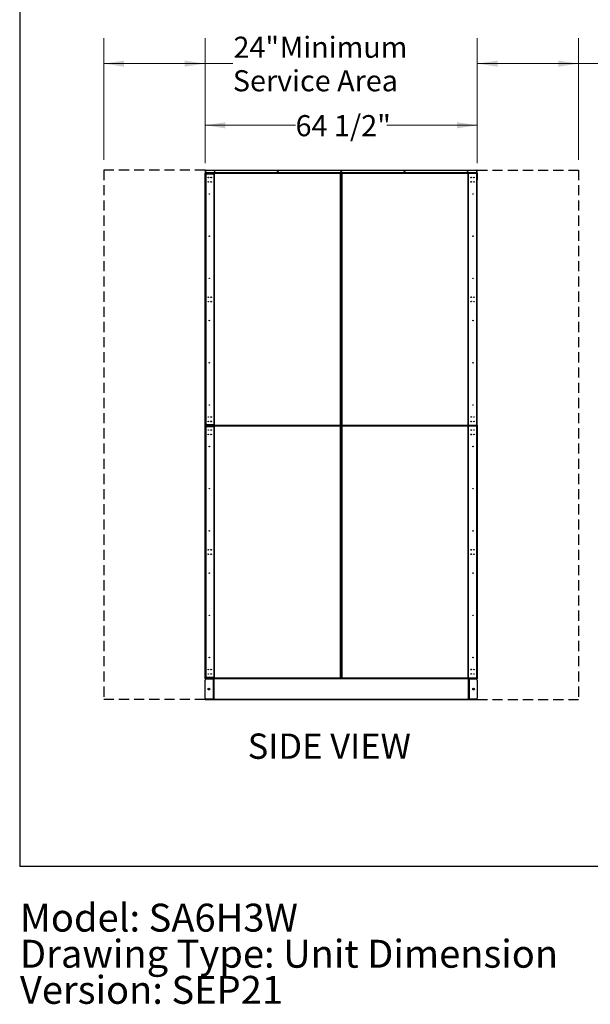
# Model space of a CAD drawing. Units: inches. Extents: x 16 to 511, y 18 to 392.
# Drawn here: x 16 to 151, y 18 to 252 of the extents above; entities that cross this region are included whole.
import ezdxf

# ---------------------------------------------------------------- set-up
doc = ezdxf.new("R2010")
doc.units = ezdxf.units.IN
doc.header["$LTSCALE"] = 48
doc.header["$MEASUREMENT"] = 0
doc.linetypes.add('HIDDEN', pattern=[0.075, 0.05, -0.025])
doc.layers.add('DRAWING_FORMAT_LINES', color=7, linetype='Continuous', lineweight=25)
for name, color, linetype in [('FORMAT', 7, 'Continuous'), ('SERVICE_AREA_LINE', 7, 'HIDDEN'), ('TEXT', 7, 'Continuous')]:
    doc.layers.add(name, color=color, linetype=linetype)
doc.styles.add('SLDTEXTSTYLE0', font='GOTHIC.TTF', dxfattribs={"width": 0.913})
doc.dimstyles.new('SLDDIMSTYLE0', dxfattribs={"dimtxt": 5, "dimasz": 4.8, "dimexe": 0, "dimexo": 0.0625, "dimgap": 1.25, "dimtad": 0, "dimtih": 1, "dimtoh": 1, "dimrnd": 1e-09, "dimzin": 12, "dimdsep": 46, "dimlunit": 5, "dimtxsty": 'SLDTEXTSTYLE0', "dimsah": 1, "dimcen": 0.09, "dimadec": 0, "dimazin": 3, "dimtfac": 1, "dimtdec": 3, "dimtofl": 0, "dimtmove": 0, "dimatfit": 3, "dimfxl": 1, "dimfrac": 2, "dimtolj": 1, "dimtzin": 12, "dimarcsym": 0})
doc.dimstyles.new('SLDDIMSTYLE2', dxfattribs={"dimtxt": 5, "dimasz": 4.8, "dimexe": 0, "dimexo": 0.0625, "dimgap": 1.25, "dimtad": 0, "dimtih": 1, "dimtoh": 1, "dimdec": 6, "dimrnd": 1e-09, "dimzin": 12, "dimdsep": 46, "dimlunit": 5, "dimtxsty": 'SLDTEXTSTYLE0', "dimsah": 1, "dimcen": 0.09, "dimadec": 0, "dimazin": 3, "dimtfac": 1, "dimtdec": 3, "dimtofl": 0, "dimtmove": 0, "dimatfit": 3, "dimfxl": 1, "dimfrac": 2, "dimtolj": 1, "dimtzin": 12, "dimarcsym": 0})

# ---------------------------------------------------------------- blocks, each defined once
blk = doc.blocks.new('_D')
at = {"color": 7, "linetype": 'Continuous', "lineweight": 18}
for p, q in [((124.73, 218.36), (124.73, 247.17)), ((148.73, 218.36), (148.73, 247.17)), ((124.73, 241.17), (148.73, 241.17)), ((148.73, 241.17), (155.52, 241.17))]:
    blk.add_line(p, q, dxfattribs=at)
for points in [[(124.73, 241.17), (129.53, 240.45), (129.53, 241.89)], [(148.73, 241.17), (143.93, 241.89), (143.93, 240.45)]]:
    blk.add_solid(points, dxfattribs=at)
at = {"color": 7, "linetype": 'Continuous', "lineweight": 18, "char_height": 5, "attachment_point": 1, "style": 'SLDTEXTSTYLE0'}
for s, insert in [('24"', (155.52, 247.55)), (' Minimum', (164.97, 247.55)), ('Service Area', (155.52, 239.61))]:
    blk.add_mtext(s, dxfattribs=dict(at, insert=insert))
blk = doc.blocks.new('_D_1')
at = {"color": 7, "linetype": 'Continuous', "lineweight": 18}
for p, q in [((36.23, 218.36), (36.23, 247.17)), ((60.23, 218.36), (60.23, 247.17)), ((36.23, 241.17), (60.23, 241.17)), ((60.23, 241.17), (66.81, 241.17))]:
    blk.add_line(p, q, dxfattribs=at)
for points in [[(36.23, 241.17), (41.03, 240.45), (41.03, 241.89)], [(60.23, 241.17), (55.43, 241.89), (55.43, 240.45)]]:
    blk.add_solid(points, dxfattribs=at)
at = {"color": 7, "linetype": 'Continuous', "lineweight": 18, "char_height": 5, "attachment_point": 1, "style": 'SLDTEXTSTYLE0'}
for s, insert in [('24"', (66.96, 247.55)), (' Minimum', (76.42, 247.55)), ('Service Area', (66.81, 239.61))]:
    blk.add_mtext(s, dxfattribs=dict(at, insert=insert))
blk = doc.blocks.new('SW_NOTE_1')
at = {"layer": 'TEXT', "color": 0, "char_height": 6.6142, "attachment_point": 1, "style": 'SLDTEXTSTYLE0'}
for s, insert in [('Model: SA6H3W', (0, 8.45)), ('Drawing Type: Unit Dimension', (0, -0.1)), ('Version: SEP21', (0, -8.66))]:
    blk.add_mtext(s, dxfattribs=dict(at, insert=insert))
blk = doc.blocks.new('_D_3')
at = {"color": 7, "linetype": 'Continuous', "lineweight": 18}
for p, q in [((60.23, 217.55), (60.23, 232.55)), ((124.73, 217.55), (124.73, 232.55)), ((60.23, 226.55), (81.67, 226.55)), ((124.73, 226.55), (103.28, 226.55))]:
    blk.add_line(p, q, dxfattribs=at)
for points in [[(60.23, 226.55), (65.03, 225.83), (65.03, 227.27)], [(124.73, 226.55), (119.93, 227.27), (119.93, 225.83)]]:
    blk.add_solid(points, dxfattribs=at)
at = {"color": 7, "linetype": 'Continuous', "lineweight": 18, "insert": (81.67, 228.97), "char_height": 5, "attachment_point": 1, "style": 'SLDTEXTSTYLE0'}
blk.add_mtext('64 1/2"', dxfattribs=at)

msp = doc.modelspace()

# ---------------------------------------------------------------- linework, layer by layer
at = {"color": 7, "linetype": 'Continuous', "lineweight": 25}
for p, q in [((60.2259055, 215.2102944), (60.2899055, 215.2102944)), ((60.2259055, 215.1477944), (60.2259055, 215.2102944)), ((60.2899055, 215.1477944), (60.2259055, 215.1477944)), ((60.2259055, 215.1477944), (60.2259055, 213.7259194)), ((60.2899055, 215.9602944), (60.3539055, 215.9602944)), ((60.2899055, 215.8977944), (60.2899055, 215.9602944)), ((60.3539055, 215.8977944), (60.2899055, 215.8977944)), ((60.2899055, 215.8977944), (60.2899055, 215.3062944)), ((60.3539055, 215.3062944), (60.2899055, 215.3062944)), ((60.2899055, 215.2102944), (60.2899055, 215.1477944)), ((60.2899055, 215.0346944), (60.2899055, 215.1477944)), ((60.2899055, 215.1139429), (60.3859055, 215.1139429)), ((60.2899055, 215.0346944), (60.3859055, 215.0346944)), ((60.2899055, 213.6619605), (60.2899055, 215.0346944)), ((60.3539055, 215.9602944), (60.3539055, 215.8977944)), ((60.3539055, 215.8977944), (60.3539055, 215.3062944)), ((60.3817443, 215.3062944), (60.3817443, 215.8977944)), ((124.5700666, 215.3062944), (60.3817443, 215.3062944)), ((60.3817443, 215.3062944), (60.382632, 215.2749455)), ((60.3859055, 215.2102944), (60.3859055, 215.1462944)), ((60.3859055, 215.2102944), (124.5659055, 215.2102944)), ((62.2899055, 215.1462944), (60.3859055, 215.1462944)), ((60.3859055, 215.1462944), (60.3859055, 215.1306944)), ((60.3859055, 215.0346944), (60.3859055, 215.1306944)), ((60.3859055, 215.1306944), (62.2899055, 215.1306944)), ((60.3859055, 215.0346944), (60.3859055, 155.5421914)), ((60.3859055, 215.0346944), (62.2899055, 215.0346944)), ((60.4442443, 215.9602944), (124.5075666, 215.9602944)), ((62.2899055, 215.2102944), (62.2899055, 215.1462944)), ((62.2899055, 215.1306944), (62.2899055, 215.1462944)), ((62.2899055, 215.1306944), (62.2899055, 215.0346944)), ((62.2902985, 215.1142884), (62.2899055, 215.1142884)), ((62.2899055, 215.0346944), (62.2899055, 155.5421914)), ((62.2902985, 215.1142884), (62.2902985, 155.4625884)), ((62.2902985, 215.1142884), (62.3862985, 215.1142884)), ((62.3859055, 215.1462884), (62.3859055, 215.2102884)), ((62.3859055, 215.2102884), (62.3862985, 215.2102884)), ((62.3862985, 215.1462884), (62.3859055, 215.1462884)), ((62.3859055, 215.1462884), (62.3859055, 215.1142884)), ((62.3862985, 215.1142884), (62.3862985, 215.2102884)), ((92.3073985, 215.2102884), (62.3862985, 215.2102884)), ((92.3073985, 215.1142884), (62.3862985, 215.1142884)), ((62.3862985, 215.1142884), (62.3862985, 155.4625884)), ((77.0322663, 215.2102944), (77.0322663, 215.2102884)), ((92.3073985, 215.2102884), (92.3194125, 215.2102884)), ((92.3073985, 215.2102884), (92.3073985, 215.1142884)), ((92.3194125, 215.1462884), (92.3073985, 215.1462884)), ((92.3073985, 215.1142884), (92.4033985, 215.1142884)), ((92.3073985, 155.4625884), (92.3073985, 215.1142884)), ((92.3194125, 215.2102884), (92.3194125, 215.1462884)), ((92.3194125, 215.1142884), (92.3194125, 215.1462884)), ((92.4033985, 215.1142884), (92.4154125, 215.1142884)), ((92.4033985, 215.1142884), (92.4033985, 155.4625884)), ((92.4033985, 215.0528884), (92.469881, 215.0528884)), ((92.4033985, 214.8966384), (92.5363985, 214.8966384)), ((92.4154125, 215.1142884), (92.4154125, 215.0517884)), ((92.5363985, 215.0628884), (92.469881, 215.0628884)), ((92.469881, 215.0628884), (92.469881, 215.0528884)), ((92.469881, 215.0528884), (92.5363985, 215.0528884)), ((92.469881, 214.8966384), (92.469881, 215.0528884)), ((92.5363985, 155.4625884), (92.5363985, 215.1142884)), ((92.5363985, 215.1142884), (92.6323985, 215.1142884)), ((92.6323985, 215.1142884), (92.6323985, 215.2102884)), ((92.6323985, 215.2102884), (122.5534985, 215.2102884)), ((122.5534985, 215.1142884), (92.6323985, 215.1142884)), ((92.6323985, 215.1142884), (92.6323985, 155.4625884)), ((107.9195446, 215.2102884), (107.9195446, 215.2102944)), ((122.5534985, 215.2102884), (122.5659055, 215.2102884)), ((122.5534985, 215.2102884), (122.5534985, 215.1142884)), ((122.5534985, 155.4625884), (122.5534985, 215.1142884)), ((122.5534985, 215.1142884), (122.6494985, 215.1142884)), ((122.5659055, 215.2102884), (122.5659055, 215.1142884)), ((122.6494985, 155.4625884), (122.6494985, 215.1142884)), ((122.6619055, 215.1142884), (122.6494985, 215.1142884)), ((122.6619055, 215.1142944), (122.6619055, 215.2102944)), ((122.6619055, 155.4625914), (122.6619055, 215.1142944)), ((124.5659055, 215.1142944), (122.6619055, 215.1142944)), ((124.5659055, 215.2102944), (124.5659055, 215.1142944)), ((124.5659055, 215.1142944), (124.5659055, 215.0346944)), ((124.5659055, 215.1139429), (124.6619055, 215.1139429)), ((124.5659055, 215.0346944), (124.5659055, 155.5421914)), ((124.5659055, 215.0346944), (124.6619055, 215.0346944)), ((124.5700666, 215.8977944), (124.5700666, 215.3062944)), ((124.5979055, 215.9602944), (124.6619055, 215.9602944)), ((124.5979055, 215.8977944), (124.5979055, 215.9602944)), ((124.6619055, 215.8977944), (124.5979055, 215.8977944)), ((124.5979055, 215.3062944), (124.5979055, 215.8977944)), ((124.5979055, 215.3062944), (124.6619055, 215.3062944)), ((124.6619055, 215.9602944), (124.6619055, 215.8977944)), ((124.6619055, 215.3062944), (124.6619055, 215.8977944)), ((124.6619055, 215.2102944), (124.7259055, 215.2102944)), ((124.6619055, 215.1477944), (124.6619055, 215.2102944)), ((124.7259055, 215.1477944), (124.6619055, 215.1477944)), ((124.6619055, 215.1477944), (124.6619055, 215.0346944)), ((124.6619055, 215.0346944), (124.6619055, 213.6619605)), ((124.7259055, 215.2102944), (124.7259055, 215.1477944)), ((124.7259055, 213.7259194), (124.7259055, 215.1477944)), ((60.2259055, 213.7259194), (60.2899055, 213.7259194)), ((60.2259055, 213.6634194), (60.2259055, 213.7259194)), ((60.2259055, 213.6634194), (60.2899055, 213.6634194)), ((60.2259055, 213.6009194), (60.2259055, 213.6634194)), ((60.2899055, 213.6009194), (60.2259055, 213.6009194)), ((60.2259055, 155.4690694), (60.2259055, 213.6009194)), ((60.2899055, 213.6619605), (60.2899055, 213.6009194)), ((60.2899055, 155.4690694), (60.2899055, 213.6009194)), ((124.6619055, 213.7259194), (124.7259055, 213.7259194)), ((124.6619055, 213.6634194), (124.7259055, 213.6634194)), ((124.6619055, 213.6009194), (124.6619055, 213.6619605)), ((124.7259055, 213.6009194), (124.6619055, 213.6009194)), ((124.6619055, 155.4690694), (124.6619055, 213.6009194)), ((124.7259055, 213.7259194), (124.7259055, 213.6634194)), ((124.7259055, 213.6634194), (124.7259055, 213.6009194)), ((124.7259055, 155.4690694), (124.7259055, 213.6009194)), ((92.5363985, 195.0841384), (92.4033985, 195.0841384)), ((92.4033985, 195.0116384), (92.5363985, 195.0116384)), ((92.469881, 195.0116384), (92.469881, 195.0841384)), ((92.5363985, 175.1991384), (92.4033985, 175.1991384)), ((92.4033985, 175.1266384), (92.5363985, 175.1266384)), ((92.469881, 175.1266384), (92.469881, 175.1991384)), ((60.2259055, 155.4690694), (60.2899055, 155.4690694)), ((60.2259055, 155.4065694), (60.2259055, 155.4690694)), ((60.2899055, 155.4065694), (60.2259055, 155.4065694)), ((60.2259055, 155.3440694), (60.2259055, 155.4065694)), ((60.2899055, 155.3440694), (60.2259055, 155.3440694)), ((60.2259055, 155.3440694), (60.2259055, 153.9221944)), ((60.3859055, 155.5421914), (60.2899055, 155.5421914)), ((60.2899055, 155.4690694), (60.2899055, 155.4065694)), ((60.3859055, 155.4629429), (60.2899055, 155.4629429)), ((60.2899055, 155.4065694), (60.2899055, 155.3440694)), ((60.2899055, 155.1909914), (60.2899055, 155.3440694)), ((60.2899055, 155.2702399), (60.3859055, 155.2702399)), ((60.2899055, 95.6984884), (60.2899055, 155.1909914)), ((60.2899055, 155.1909914), (60.3859055, 155.1909914)), ((62.2899055, 155.5421914), (60.3859055, 155.5421914)), ((60.3859055, 155.4461914), (60.3859055, 155.5421914)), ((60.3859055, 155.4461914), (62.2899055, 155.4461914)), ((60.3859055, 155.4461914), (60.3859055, 155.4305914)), ((60.3859055, 155.3665914), (60.3859055, 155.4305914)), ((60.3859055, 155.4305914), (62.2899055, 155.4305914)), ((60.3859055, 155.3665914), (60.3859055, 155.3025914)), ((62.2899055, 155.3665914), (60.3859055, 155.3665914)), ((62.2899055, 155.3025914), (60.3859055, 155.3025914)), ((60.3859055, 155.3025914), (60.3859055, 155.2869914)), ((60.3859055, 155.1909914), (60.3859055, 155.2869914)), ((60.3859055, 155.2869914), (62.2899055, 155.2869914)), ((60.3859055, 155.1909914), (60.3859055, 95.6984884)), ((60.3859055, 155.1909914), (62.2899055, 155.1909914)), ((62.2899055, 155.5421914), (62.2899055, 155.4461914)), ((62.2899055, 155.4625884), (62.2902985, 155.4625884)), ((62.2899055, 155.4305914), (62.2899055, 155.4461914)), ((62.2899055, 155.3665914), (62.2899055, 155.4305914)), ((62.2899055, 155.3665914), (62.2899055, 155.3025914)), ((62.2899055, 155.2869914), (62.2899055, 155.3025914)), ((62.2899055, 155.2869914), (62.2899055, 155.1909914)), ((62.2902985, 155.2705884), (62.2899055, 155.2705884)), ((62.2899055, 155.1909914), (62.2899055, 95.6984884)), ((62.3862985, 155.4625884), (62.2902985, 155.4625884)), ((62.2902985, 155.2705884), (62.2902985, 95.6188884)), ((62.2902985, 155.2705884), (62.3862985, 155.2705884)), ((62.3859055, 155.4625884), (62.3859055, 155.4305884)), ((62.3859055, 155.3665884), (62.3859055, 155.4305884)), ((62.3859055, 155.4305884), (62.3862985, 155.4305884)), ((62.3862985, 155.3665884), (62.3859055, 155.3665884)), ((62.3859055, 155.3025884), (62.3859055, 155.3665884)), ((62.3862985, 155.3025884), (62.3859055, 155.3025884)), ((62.3859055, 155.3025884), (62.3859055, 155.2705884)), ((62.3862985, 155.4625884), (92.3073985, 155.4625884)), ((62.3862985, 155.3665884), (62.3862985, 155.4625884)), ((62.3862985, 155.2705884), (62.3862985, 155.3665884)), ((92.3073985, 155.3665884), (62.3862985, 155.3665884)), ((92.3073985, 155.2705884), (62.3862985, 155.2705884)), ((62.3862985, 155.2705884), (62.3862985, 95.6188884)), ((92.4033985, 155.4625884), (92.3073985, 155.4625884)), ((92.3073985, 155.4625884), (92.3073985, 155.3665884)), ((92.3073985, 155.3665884), (92.3073985, 155.2705884)), ((92.3073985, 155.3141384), (92.3940259, 155.3141384)), ((92.3073985, 155.2705884), (92.4033985, 155.2705884)), ((92.3073985, 95.6188884), (92.3073985, 155.2705884)), ((92.3940259, 155.3141384), (92.4033985, 155.3141384)), ((92.4033985, 155.3141384), (92.4033985, 155.4625884)), ((92.5363985, 155.3141384), (92.4033985, 155.3141384)), ((92.4033985, 155.2705884), (92.4033985, 95.6188884)), ((92.4033985, 155.2416384), (92.5363985, 155.2416384)), ((92.469881, 155.2416384), (92.469881, 155.3141384)), ((92.6323985, 155.4625884), (92.5363985, 155.4625884)), ((92.5363985, 155.3141384), (92.5363985, 155.4625884)), ((92.5363985, 155.3141384), (92.545771, 155.3141384)), ((92.5363985, 95.6188884), (92.5363985, 155.2705884)), ((92.5363985, 155.2705884), (92.6323985, 155.2705884)), ((92.6323985, 155.3141384), (92.545771, 155.3141384)), ((92.6323985, 155.3665884), (92.6323985, 155.4625884)), ((92.6323985, 155.4625884), (122.5534985, 155.4625884)), ((92.6323985, 155.3665884), (122.5534985, 155.3665884)), ((92.6323985, 155.2705884), (92.6323985, 155.3665884)), ((92.6323985, 155.2705884), (92.6323985, 95.6188884)), ((122.5534985, 155.2705884), (92.6323985, 155.2705884)), ((122.5534985, 155.4625884), (122.5534985, 155.3665884)), ((122.6494985, 155.4625884), (122.5534985, 155.4625884)), ((122.5534985, 155.3665884), (122.5659055, 155.3665884)), ((122.5534985, 155.3665884), (122.5534985, 155.2705884)), ((122.5534985, 155.2705884), (122.6494985, 155.2705884)), ((122.5534985, 95.6188884), (122.5534985, 155.2705884)), ((122.5659055, 155.4625884), (122.5659055, 155.3665884)), ((122.5659055, 155.3665884), (122.5659055, 155.2705884)), ((122.6494985, 155.4625884), (122.6619055, 155.4625884)), ((122.6494985, 95.6188884), (122.6494985, 155.2705884)), ((122.6619055, 155.2705884), (122.6494985, 155.2705884)), ((122.6619055, 155.4625914), (124.5659055, 155.4625914)), ((122.6619055, 155.3665914), (122.6619055, 155.4625914)), ((122.6619055, 155.2705914), (122.6619055, 155.3665914)), ((124.5659055, 155.3665914), (122.6619055, 155.3665914)), ((122.6619055, 95.6188884), (122.6619055, 155.2705914)), ((124.5659055, 155.2705914), (122.6619055, 155.2705914)), ((124.5659055, 155.4625914), (124.5659055, 155.5421914)), ((124.6619055, 155.5421914), (124.5659055, 155.5421914)), ((124.6619055, 155.4629429), (124.5659055, 155.4629429)), ((124.5659055, 155.4625914), (124.5659055, 155.3665914)), ((124.5659055, 155.3665914), (124.5659055, 155.2705914)), ((124.5659055, 155.2705914), (124.5659055, 155.1909914)), ((124.5659055, 155.2702399), (124.6619055, 155.2702399)), ((124.5659055, 155.1909914), (124.5659055, 95.6984884)), ((124.5659055, 155.1909914), (124.6619055, 155.1909914)), ((124.6619055, 155.4690694), (124.7259055, 155.4690694)), ((124.6619055, 155.4065694), (124.6619055, 155.4690694)), ((124.7259055, 155.4065694), (124.6619055, 155.4065694)), ((124.6619055, 155.3440694), (124.6619055, 155.4065694)), ((124.7259055, 155.3440694), (124.6619055, 155.3440694)), ((124.6619055, 155.3440694), (124.6619055, 155.1909914)), ((124.6619055, 155.1909914), (124.6619055, 95.6984884)), ((124.7259055, 155.4690694), (124.7259055, 155.4065694)), ((124.7259055, 155.4065694), (124.7259055, 155.3440694)), ((124.7259055, 153.9221944), (124.7259055, 155.3440694)), ((60.2259055, 153.9221944), (60.2899055, 153.9221944)), ((60.2259055, 153.8596944), (60.2259055, 153.9221944)), ((60.2259055, 97.1322634), (60.2259055, 153.8596944)), ((60.2899055, 153.8596944), (60.2259055, 153.8596944)), ((124.6619055, 153.9221944), (124.7259055, 153.9221944)), ((124.7259055, 153.8596944), (124.6619055, 153.8596944)), ((124.7259055, 153.9221944), (124.7259055, 153.8596944)), ((124.7259055, 97.1322634), (124.7259055, 153.8596944)), ((92.5363985, 135.4291384), (92.4033985, 135.4291384)), ((92.4033985, 135.3666384), (92.5363985, 135.3666384)), ((92.469881, 135.3666384), (92.469881, 135.4291384)), ((92.5363985, 115.5541384), (92.4033985, 115.5541384)), ((92.4033985, 115.4916384), (92.5363985, 115.4916384)), ((92.469881, 115.4916384), (92.469881, 115.5541384)), ((60.2259055, 97.0697634), (60.2259055, 97.1322634)), ((60.2259055, 97.1322634), (60.2899055, 97.1322634)), ((60.2899055, 97.0697634), (60.2259055, 97.0697634)), ((60.2259055, 97.0072634), (60.2259055, 97.0697634)), ((60.2899055, 97.0072634), (60.2259055, 97.0072634)), ((60.2259055, 97.0072634), (60.2259055, 95.5853884)), ((60.3859055, 95.6984884), (60.2899055, 95.6984884)), ((60.2899055, 95.6192399), (60.2899055, 95.6984884)), ((62.2899055, 95.6984884), (60.3859055, 95.6984884)), ((60.3859055, 95.6024884), (60.3859055, 95.6984884)), ((62.2899055, 95.6984884), (62.2899055, 95.6024884)), ((92.5363985, 95.6791384), (92.4033985, 95.6791384)), ((92.4759055, 95.5228884), (92.4759055, 95.6791384)), ((124.5659055, 95.6188884), (124.5659055, 95.6984884)), ((124.6619055, 95.6984884), (124.5659055, 95.6984884)), ((124.6619055, 97.1322634), (124.7259055, 97.1322634)), ((124.7259055, 97.0697634), (124.6619055, 97.0697634)), ((124.7259055, 97.0072634), (124.6619055, 97.0072634)), ((124.6619055, 95.6984884), (124.6619055, 95.6192399)), ((124.7259055, 97.1322634), (124.7259055, 97.0697634)), ((124.7259055, 97.0697634), (124.7259055, 97.0072634)), ((124.7259055, 95.5853884), (124.7259055, 97.0072634)), ((60.2259055, 95.5853884), (60.2899055, 95.5853884)), ((60.2259055, 95.5228884), (60.2259055, 95.5853884)), ((60.2259055, 95.4588884), (60.2259055, 95.5228884)), ((60.2259055, 95.5228884), (60.4759055, 95.5228884)), ((60.4759055, 95.4588884), (60.2259055, 95.4588884)), ((60.2259055, 95.3948884), (60.2259055, 95.4588884)), ((60.4759055, 95.3948884), (60.2259055, 95.3948884)), ((60.2259055, 90.8048884), (60.2259055, 95.1128884)), ((60.2899055, 95.5853884), (60.2899055, 95.6192399)), ((60.3859055, 95.6192399), (60.2899055, 95.6192399)), ((60.2899055, 95.5853884), (60.2899055, 95.5228884)), ((60.3859055, 95.6024884), (62.2899055, 95.6024884)), ((60.3859055, 95.6024884), (60.3859055, 95.5868884)), ((60.3859055, 95.5868884), (62.2899055, 95.5868884)), ((60.3859055, 95.5228884), (60.3859055, 95.5868884)), ((60.4759055, 95.5228884), (60.4759055, 95.4588884)), ((60.4759055, 95.5228884), (124.4759055, 95.5228884)), ((60.4759055, 95.4588884), (124.4759055, 95.4588884)), ((60.4759055, 95.4588884), (60.4759055, 95.3948884)), ((62.1299055, 95.4588884), (60.4759055, 95.4588884)), ((62.1299055, 95.3948884), (60.4759055, 95.3948884)), ((60.4759055, 95.3628884), (62.1299055, 95.3628884)), ((62.1299055, 95.3948884), (62.1299055, 95.4588884)), ((62.1299055, 95.3628884), (62.1299055, 90.5548884)), ((62.1299055, 95.3628884), (62.2259055, 95.3628884)), ((62.2259055, 95.4588884), (62.2259055, 95.3628884)), ((62.2259055, 95.3628884), (62.2259055, 90.5548884)), ((62.3219055, 95.3628884), (62.2259055, 95.3628884)), ((62.2899055, 95.6188884), (62.2902985, 95.6188884)), ((62.2899055, 95.5868884), (62.2899055, 95.6024884)), ((62.2899055, 95.5228884), (62.2899055, 95.5868884)), ((62.2899055, 95.3628884), (62.2899055, 95.4588884)), ((62.3862985, 95.6188884), (62.2902985, 95.6188884)), ((62.3219055, 95.3628884), (62.3219055, 95.4588884)), ((122.6299055, 95.3628884), (62.3219055, 95.3628884)), ((62.3219055, 95.3628884), (62.3219055, 90.5548884)), ((62.3859055, 95.6188884), (62.3859055, 95.5868884)), ((62.3859055, 95.5228884), (62.3859055, 95.5868884)), ((62.3859055, 95.5868884), (62.3862985, 95.5868884)), ((62.3862985, 95.6188884), (92.3073985, 95.6188884)), ((62.3862985, 95.5228884), (62.3862985, 95.6188884)), ((92.4033985, 95.6188884), (92.3073985, 95.6188884)), ((92.3073985, 95.6188884), (92.3073985, 95.5228884)), ((92.6323985, 95.6188884), (92.5363985, 95.6188884)), ((92.6323985, 95.5228884), (92.6323985, 95.6188884)), ((92.6323985, 95.6188884), (122.5534985, 95.6188884)), ((122.5534985, 95.6188884), (122.5534985, 95.5228884)), ((122.6494985, 95.6188884), (122.5534985, 95.6188884)), ((122.5659055, 95.6188884), (122.5659055, 95.5228884)), ((122.6299055, 95.4588884), (122.6299055, 95.3628884)), ((122.6299055, 90.5548884), (122.6299055, 95.3628884)), ((122.7259055, 95.3628884), (122.6299055, 95.3628884)), ((122.6494985, 95.6188884), (122.6619055, 95.6188884)), ((122.6619055, 95.6188884), (124.5659055, 95.6188884)), ((122.6619055, 95.5228884), (122.6619055, 95.6188884)), ((122.6619055, 95.4588884), (122.6619055, 95.3628884)), ((122.7259055, 95.3628884), (122.7259055, 95.4588884)), ((122.7259055, 95.3628884), (122.8219055, 95.3628884)), ((122.7259055, 90.5548884), (122.7259055, 95.3628884)), ((122.8219055, 95.3948884), (122.8219055, 95.4588884)), ((124.4759055, 95.4588884), (122.8219055, 95.4588884)), ((124.4759055, 95.3948884), (122.8219055, 95.3948884)), ((122.8219055, 95.3628884), (122.8219055, 90.5548884)), ((122.8219055, 95.3628884), (124.4759055, 95.3628884)), ((124.4759055, 95.4588884), (124.4759055, 95.5228884)), ((124.4759055, 95.5228884), (124.7259055, 95.5228884)), ((124.7259055, 95.4588884), (124.4759055, 95.4588884)), ((124.4759055, 95.3948884), (124.4759055, 95.4588884)), ((124.7259055, 95.3948884), (124.4759055, 95.3948884)), ((124.6619055, 95.6192399), (124.5659055, 95.6192399)), ((124.5659055, 95.6188884), (124.5659055, 95.5228884)), ((124.6619055, 95.6192399), (124.6619055, 95.5853884)), ((124.6619055, 95.5853884), (124.7259055, 95.5853884)), ((124.6619055, 95.5228884), (124.6619055, 95.5853884)), ((124.7259055, 95.5853884), (124.7259055, 95.5228884)), ((124.7259055, 95.5228884), (124.7259055, 95.4588884)), ((124.7259055, 95.4588884), (124.7259055, 95.3948884)), ((124.7259055, 95.1128884), (124.7259055, 90.8048884)), ((60.2259055, 90.4588884), (60.2259055, 90.5228884)), ((60.2259055, 90.5228884), (60.4759055, 90.5228884)), ((60.4759055, 90.4588884), (60.2259055, 90.4588884)), ((62.1299055, 90.5548884), (60.4759055, 90.5548884)), ((60.4759055, 90.5228884), (60.4759055, 90.4588884)), ((60.4759055, 90.5228884), (62.1299055, 90.5228884)), ((60.4759055, 90.4588884), (62.1299055, 90.4588884)), ((62.2259055, 90.5548884), (62.1299055, 90.5548884)), ((62.1299055, 90.5228884), (62.1299055, 90.4588884)), ((62.2259055, 90.5548884), (62.3219055, 90.5548884)), ((62.2259055, 90.5548884), (62.2259055, 90.4588884)), ((62.2899055, 90.4588884), (62.2259055, 90.4588884)), ((62.2899055, 90.4588884), (62.2899055, 90.5548884)), ((62.3219055, 90.5548884), (122.6299055, 90.5548884)), ((62.3219055, 90.4588884), (62.3219055, 90.5548884)), ((62.3219055, 90.4588884), (122.6299055, 90.4588884)), ((122.6299055, 90.5548884), (122.6299055, 90.4588884)), ((122.6299055, 90.5548884), (122.7259055, 90.5548884)), ((122.6619055, 90.5548884), (122.6619055, 90.4588884)), ((122.6619055, 90.4588884), (122.7259055, 90.4588884)), ((122.8219055, 90.5548884), (122.7259055, 90.5548884)), ((122.7259055, 90.4588884), (122.7259055, 90.5548884)), ((124.4759055, 90.5548884), (122.8219055, 90.5548884)), ((122.8219055, 90.5228884), (122.8219055, 90.4588884)), ((122.8219055, 90.5228884), (124.4759055, 90.5228884)), ((122.8219055, 90.4588884), (124.4759055, 90.4588884)), ((124.4759055, 90.4588884), (124.4759055, 90.5228884)), ((124.4759055, 90.5228884), (124.7259055, 90.5228884)), ((124.7259055, 90.4588884), (124.4759055, 90.4588884)), ((124.7259055, 90.5228884), (124.7259055, 90.4588884))]:
    msp.add_line(p, q, dxfattribs=at)
at = {"color": 8, "linetype": 'Continuous', "lineweight": 25}
for p, q in [((77.0505721, 215.2102944), (77.0505721, 215.2102884)), ((91.4357404, 215.2102884), (91.4357404, 215.2102944)), ((91.5241287, 215.2102944), (91.5241287, 215.2102884)), ((91.9423824, 215.2102884), (91.9423824, 215.2102944)), ((93.0094286, 215.2102884), (93.0094286, 215.2102944)), ((93.4276822, 215.2102884), (93.4276822, 215.2102944)), ((93.5160706, 215.2102944), (93.5160706, 215.2102884)), ((107.9012388, 215.2102884), (107.9012388, 215.2102944)), ((92.3940259, 155.3141384), (92.3940259, 155.4625884)), ((92.545771, 155.3141384), (92.545771, 155.4625884))]:
    msp.add_line(p, q, dxfattribs=at)
at = {"color": 7, "linetype": 'Continuous', "lineweight": 25, "flags": 128}
for points in [[(60.933812, 124.9387137), (60.9316084, 124.922064), (60.9317579, 124.9176916)], [(60.933812, 97.6105625), (60.9316084, 97.5939128), (60.9317579, 97.5895404)], [(61.6191922, 96.5652137), (61.6169886, 96.548564), (61.6171381, 96.5441916)]]:
    msp.add_lwpolyline(points, dxfattribs=at)
at = {"color": 7, "linetype": 'Continuous', "lineweight": 25}
for centre, radius in [((62.4759055, 215.6477944), 0.064), ((77.4759055, 215.6477944), 0.064), ((92.4759055, 215.6477944), 0.064), ((107.4759055, 215.6477944), 0.064), ((122.4759055, 215.6477944), 0.064), ((60.9952154, 214.1846173), 0.064), ((60.9952154, 213.1392685), 0.064), ((60.9956084, 214.1846128), 0.064), ((60.9956084, 213.139264), 0.064), ((61.6805956, 214.1846173), 0.064), ((61.6805956, 213.1392685), 0.064), ((61.6809886, 214.1846128), 0.064), ((61.6809886, 213.139264), 0.064), ((123.2712154, 214.1846173), 0.064), ((123.2712154, 213.1392685), 0.064), ((123.9565956, 214.1846173), 0.064), ((123.9565956, 213.1392685), 0.064), ((61.2339055, 210.2884429), 0.064), ((123.7179055, 210.2884429), 0.064), ((61.2339055, 200.2884429), 0.064), ((123.7179055, 200.2884429), 0.064), ((61.2339055, 190.2884429), 0.064), ((123.7179055, 190.2884429), 0.064), ((60.9952154, 185.8111173), 0.064), ((60.9952154, 184.7657685), 0.064), ((61.6805956, 185.8111173), 0.064), ((61.6805956, 184.7657685), 0.064), ((61.6809886, 185.8111128), 0.064), ((123.2712154, 185.8111173), 0.064), ((123.2712154, 184.7657685), 0.064), ((123.9565956, 185.8111173), 0.064), ((123.9565956, 184.7657685), 0.064), ((61.2339055, 180.2884429), 0.064), ((123.7179055, 180.2884429), 0.064), ((61.2339055, 170.2884429), 0.064), ((123.7179055, 170.2884429), 0.064), ((61.2339055, 160.2884429), 0.064), ((123.7179055, 160.2884429), 0.064), ((60.9952154, 157.4376173), 0.064), ((60.9952154, 156.3922685), 0.064), ((61.6805956, 157.4376173), 0.064), ((61.6805956, 156.3922685), 0.064), ((123.2712154, 157.4376173), 0.064), ((123.2712154, 156.3922685), 0.064), ((123.9565956, 157.4376173), 0.064), ((123.9565956, 156.3922685), 0.064), ((60.9952154, 154.3409143), 0.064), ((61.6805956, 154.3409143), 0.064), ((61.6809886, 154.3409128), 0.064), ((123.2712154, 154.3409143), 0.064), ((123.9565956, 154.3409143), 0.064), ((60.9952154, 153.2955655), 0.064), ((61.6805956, 153.2955655), 0.064), ((61.6809886, 153.295564), 0.064), ((123.2712154, 153.2955655), 0.064), ((123.9565956, 153.2955655), 0.064), ((61.2339055, 150.4447399), 0.064), ((123.7179055, 150.4447399), 0.064), ((61.2339055, 140.4447399), 0.064), ((123.7179055, 140.4447399), 0.064), ((61.2339055, 130.4447399), 0.064), ((123.7179055, 130.4447399), 0.064), ((60.9952154, 125.9674143), 0.064), ((61.6805956, 125.9674143), 0.064), ((123.2712154, 125.9674143), 0.064), ((123.9565956, 125.9674143), 0.064), ((60.9952154, 124.9220655), 0.064), ((61.6805956, 124.9220655), 0.064), ((123.2712154, 124.9220655), 0.064), ((123.9565956, 124.9220655), 0.064), ((61.2339055, 120.4447399), 0.064), ((123.7179055, 120.4447399), 0.064), ((61.2339055, 110.4447399), 0.064), ((123.7179055, 110.4447399), 0.064), ((61.2339055, 100.4447399), 0.064), ((123.7179055, 100.4447399), 0.064), ((60.9952154, 97.5939143), 0.064), ((60.9952154, 96.5485655), 0.064), ((61.6805956, 97.5939143), 0.064), ((61.6805956, 96.5485655), 0.064), ((123.2712154, 97.5939143), 0.064), ((123.2712154, 96.5485655), 0.064), ((123.9565956, 97.5939143), 0.064), ((123.9565956, 96.5485655), 0.064), ((61.1259055, 92.9588884), 0.2055), ((123.8259055, 92.9588884), 0.2055)]:
    msp.add_circle(centre, radius, dxfattribs=at)
for centre, radius, start, end in [((60.3859055, 215.1139429), 0.096, 90, 179.99999998), ((60.3859055, 215.1139429), 0.032, 90, 180.000000013), ((60.4442443, 215.8977944), 0.0625, 90, 180), ((124.5075666, 215.8977944), 0.0625, 0, 90), ((124.5659055, 215.1139429), 0.096, 359.999999986, 90), ((124.5659055, 215.1139429), 0.032, 0.000000065, 90), ((61.0076224, 213.139264), 0.064, 95.382187352, 264.617807277), ((61.6930026, 214.1846128), 0.064, 95.392763578, 264.607247482), ((123.2588084, 214.1846128), 0.064, 274.498501885, 84.835204155), ((123.2588084, 213.139264), 0.064, 274.498501885, 84.835204155), ((123.9441886, 214.1846128), 0.064, 274.498501885, 84.835204155), ((123.9441886, 213.139264), 0.064, 275.583218406, 84.45834367), ((60.9956084, 185.8111128), 0.064, 89.678569193, 269.009620274), ((60.9956084, 184.765764), 0.064, 89.750845351, 268.937483475), ((61.0076224, 184.765764), 0.064, 95.383301067, 264.616694517), ((61.6809886, 184.765764), 0.064, 89.59853314, 269.089506863), ((61.6930026, 185.8111128), 0.064, 95.390534629, 264.609474543), ((123.2588084, 185.8111128), 0.064, 274.498501885, 84.835204155), ((123.2588084, 184.765764), 0.064, 275.583200351, 84.458361747), ((123.9441886, 184.765764), 0.064, 276.481066479, 84.835204155), ((123.9441886, 185.8111128), 0.064, 275.583201652, 84.458360444), ((60.9956084, 157.4376128), 0.064, 89.517786153, 269.170099703), ((60.9956084, 156.392264), 0.064, 89.525753428, 269.162151518), ((61.0076224, 157.4376128), 0.064, 95.384166414, 264.615830076), ((61.6809886, 157.4376128), 0.064, 89.467766718, 269.220000198), ((61.6809886, 156.392264), 0.064, 89.386515733, 269.301054873), ((61.6930026, 156.392264), 0.064, 95.391635071, 264.608379238), ((123.2588084, 156.392264), 0.064, 276.48106648, 84.835204155), ((123.2588084, 157.4376128), 0.064, 275.583200021, 84.45836207), ((123.9441886, 157.4376128), 0.064, 274.498501885, 84.835204155), ((123.9441886, 156.392264), 0.064, 274.498501885, 84.835204155), ((60.3859055, 155.4629429), 0.096, 179.999999988, 270), ((60.3859055, 155.2702399), 0.096, 90, 179.999999979), ((60.3859055, 155.4629429), 0.032, 180.000000064, 270), ((60.3859055, 155.2702399), 0.032, 90, 180.000000013), ((61.6930026, 154.3409128), 0.064, 95.382824651, 264.617168461), ((123.2588084, 154.3409128), 0.064, 274.493370285, 84.437596871), ((123.9441886, 154.3409128), 0.064, 274.493370285, 84.825322951), ((124.5659055, 155.4629429), 0.032, 270, 0.000000012), ((124.5659055, 155.4629429), 0.096, 270, 359.999999981), ((124.5659055, 155.2702399), 0.096, 359.999999986, 90), ((124.5659055, 155.2702399), 0.032, 0.000000066, 90), ((61.0076224, 153.295564), 0.064, 95.382881449, 264.617111733), ((123.2588084, 153.295564), 0.064, 275.569342561, 84.444511447), ((123.9441886, 153.295564), 0.064, 276.481066479, 84.437597353), ((61.6930026, 125.9674128), 0.064, 95.387205019, 264.61280015), ((123.2588084, 125.9674128), 0.064, 276.481066479, 84.437598043), ((123.9441886, 125.9674128), 0.064, 275.562402194, 84.437597796), ((61.0076224, 124.922064), 0.064, 95.384948708, 264.615048877), ((123.2588084, 124.922064), 0.064, 274.493370285, 84.437599509), ((123.9441886, 124.922064), 0.064, 274.493370285, 84.437599155), ((60.9956084, 96.548564), 0.064, 89.968956005, 269.593721698), ((61.0076224, 97.5939128), 0.064, 95.385089968, 264.614906939), ((61.6930026, 96.548564), 0.064, 95.386258796, 264.61374441), ((123.2588084, 97.5939128), 0.064, 276.481066479, 84.437597693), ((123.2588084, 96.548564), 0.064, 276.481066479, 84.437598251), ((123.9441886, 97.5939128), 0.064, 276.481066479, 84.437597848), ((123.9441886, 96.548564), 0.064, 276.481066479, 84.437597209), ((60.4759055, 95.1128884), 0.25, 90, 180), ((60.3859055, 95.6192399), 0.096, 179.999999987, 270), ((60.3859055, 95.6192399), 0.032, 180.000000064, 270), ((62.1299055, 95.3628884), 0.096, 0, 90), ((62.1299055, 95.3628884), 0.032, 0, 90), ((122.8219055, 95.3628884), 0.096, 90, 180), ((122.8219055, 95.3628884), 0.032, 90, 180), ((124.4759055, 95.1128884), 0.25, 0, 90), ((124.5659055, 95.6192399), 0.096, 270, 359.999999981), ((124.5659055, 95.6192399), 0.032, 270, 0.000000012), ((60.4759055, 90.8048884), 0.25, 180, 270), ((62.1299055, 90.5548884), 0.032, 270, 0), ((62.1299055, 90.5548884), 0.096, 270, 0), ((122.8219055, 90.5548884), 0.096, 179.999999998, 270), ((122.8219055, 90.5548884), 0.032, 179.999999993, 270), ((124.4759055, 90.8048884), 0.25, 270, 0)]:
    msp.add_arc(centre, radius, start, end, dxfattribs=at)
for points in [[(60.2899055, 215.3062944), (60.2913485, 215.2937148), (60.2942346, 215.2685557), (60.3164345, 215.2368234), (60.3481668, 215.2146235), (60.3733259, 215.2117374), (60.3859055, 215.2102944)], [(60.3539055, 215.3062944), (60.3543865, 215.3021012), (60.3553485, 215.2937148), (60.3627485, 215.2831374), (60.3733259, 215.2757374), (60.3817123, 215.2747754), (60.3859055, 215.2742944)], [(60.3859055, 215.2102944), (60.3855587, 215.2117374), (60.3848652, 215.2146235), (60.3838249, 215.2368234), (60.3827846, 215.2685557), (60.3820911, 215.2937148), (60.3817443, 215.3062944)], [(124.5700666, 215.3062944), (124.5697199, 215.2937148), (124.5690263, 215.2685557), (124.5679861, 215.2368234), (124.5669458, 215.2146235), (124.5662522, 215.2117374), (124.5659055, 215.2102944)], [(124.5659055, 215.2102944), (124.578485, 215.2117374), (124.6036441, 215.2146235), (124.6353765, 215.2368234), (124.6575764, 215.2685557), (124.6604624, 215.2937148), (124.6619055, 215.3062944)], [(124.5659055, 215.2742944), (124.5700987, 215.2747754), (124.578485, 215.2757374), (124.5890625, 215.2831374), (124.5964624, 215.2937148), (124.5974245, 215.3021012), (124.5979055, 215.3062944)]]:
    msp.add_open_spline(points, degree=3, dxfattribs=at)
at = {"layer": 'DRAWING_FORMAT_LINES', "color": 8, "true_color": 0x808080}
for p in [(16.3171252, 392.192157), (508.3171252, 50.8936269)]:
    msp.add_line(p, (16.3171252, 50.8936269), dxfattribs=at)
at = {"layer": 'SERVICE_AREA_LINE'}
for p, q in [((60.2259055, 215.9602944), (36.2259055, 215.9602944)), ((36.2259055, 215.9602944), (36.2259055, 90.4588884)), ((124.7259055, 215.9602944), (148.7259055, 215.9602944)), ((148.7259055, 215.9602944), (148.7259055, 90.4588884)), ((60.2259055, 90.4588884), (36.2259055, 90.4588884)), ((124.7259055, 90.4588884), (148.7259055, 90.4588884))]:
    msp.add_line(p, q, dxfattribs=at)

# ---------------------------------------------------------------- block references
at = {"layer": 'TEXT', "color": 7}
msp.add_blockref('SW_NOTE_1', (16.3775666, 33.6610869), dxfattribs=at)

# ---------------------------------------------------------------- texts
at = {"layer": 'FORMAT', "insert": (70.3221421, 82.4397403), "char_height": 6, "attachment_point": 1, "style": 'SLDTEXTSTYLE0'}
msp.add_mtext('SIDE VIEW', dxfattribs=at)

# ---------------------------------------------------------------- dimensions: what is measured, and where the dimension line sits
at = {"color": 7, "linetype": 'Continuous', "lineweight": 18}
for base, p1, p2, picture, middle in [((36.2259055, 241.1658906), (60.2259055, 215.9602944), (36.2259055, 215.9602944), '_D_1', (87.3196061, 241.1658906)), ((148.7259055, 241.1658906), (124.7259055, 215.9602944), (148.7259055, 215.9602944), '_D', (176.0257496, 241.1658906))]:
    dim = msp.add_linear_dim(base=base, p1=p1, p2=p2, text='<> Minimum\\PService Area', dimstyle='SLDDIMSTYLE0', dxfattribs=at)
    dim.commit()
    dim.dimension.update_dxf_attribs({"geometry": picture, "text_midpoint": middle, "dimtype": 160})
dim = msp.add_linear_dim(base=(124.7259055, 226.5544251), p1=(60.2259055, 215.1477944), p2=(124.7259055, 215.1477944), dimstyle='SLDDIMSTYLE2', dxfattribs=at)
dim.commit()
dim.dimension.update_dxf_attribs({"geometry": '_D_3', "text_midpoint": (92.4759055, 226.5544251), "dimtype": 160})

doc.saveas('drawing.dxf')
